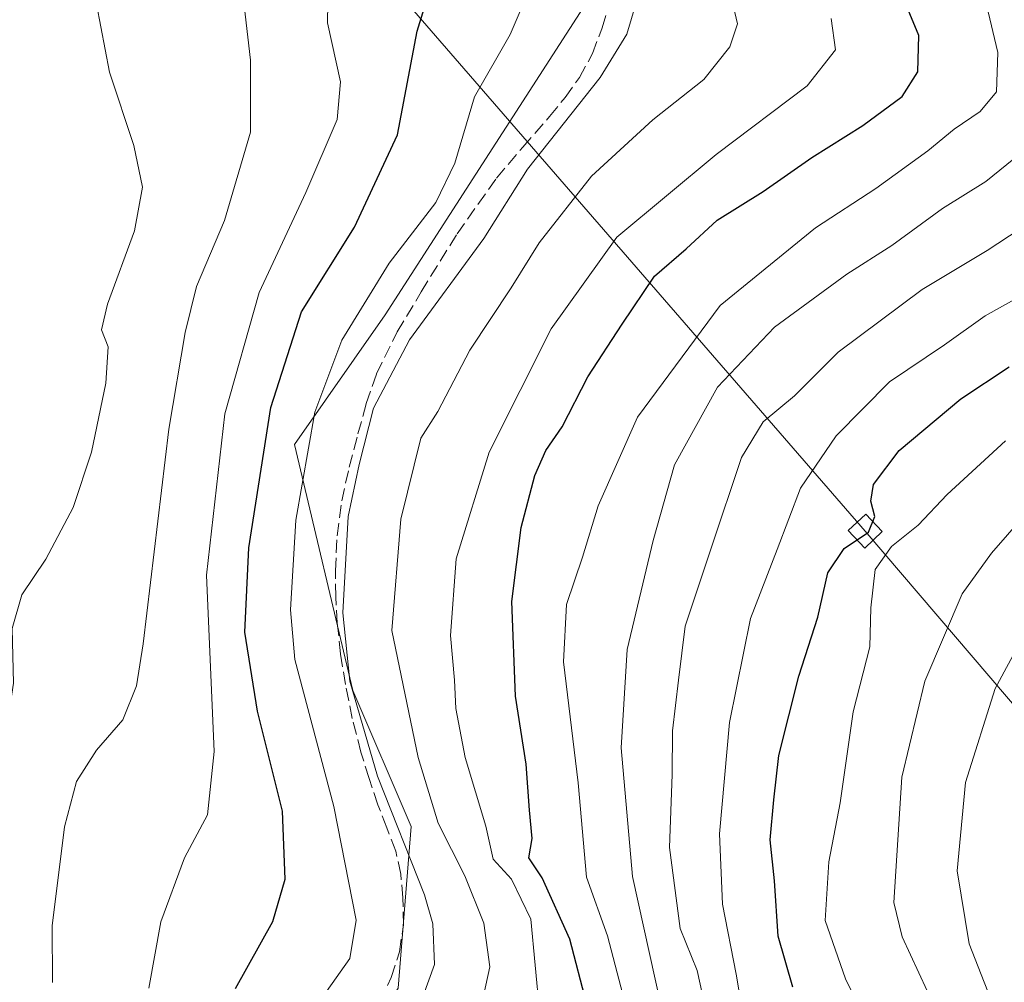
# Model space of a CAD drawing. Units: metres. Extents: x 610152 to 613580, y 4773276 to 4775646.
# Drawn here: x 612432 to 612558, y 4774092 to 4774215 of the extents above; entities that cross this region are included whole.
import ezdxf

# ---------------------------------------------------------------- set-up
doc = ezdxf.new("R2010")
doc.units = ezdxf.units.M
doc.header["$MEASUREMENT"] = 0
doc.linetypes.add('DGN Style 3', pattern=[2.307223458686699, 1.648016756204785, -0.6592067024819142])
for name, color, linetype, lineweight in [('Arbolado forestal CxS', 92, 'Continuous', 0), ('Conducción de agua lineal', 4, 'DGN Style 3', 0), ('Curva de nivel maestra', 30, 'Continuous', 30), ('Curva de nivel normal', 30, 'Continuous', 0), ('Tendido', 6, 'Continuous', 0), ('Torre de tendido Cxs', 51, 'Continuous', 0)]:
    doc.layers.add(name, color=color, linetype=linetype, lineweight=lineweight)

# ---------------------------------------------------------------- blocks, each defined once
blk = doc.blocks.new('*U14')
at = {"layer": 'Arbolado forestal CxS', "color": 92, "linetype": 'Continuous', "lineweight": 0}
blk.add_polyline3d([(612505.4890999999, 4774219.265100001, 231.6800999999978), (612490.0928999997, 4774195.3159, 230.2636999999959), (612478.4937000005, 4774177.304300001, 230.167300000001), (612466.9035, 4774160.746300001, 226.2382999999973), (612474.3557000002, 4774129.2841, 233.9187999999995), (612481.8069000002, 4774111.896700001, 235.9505000000063), (612480.1511000004, 4774091.198100001, 232.053700000004), (612470.2160999998, 4774075.467700001, 232.6380000000063), (612473.5285, 4774053.941299999, 237.2642999999953), (612496.5021000003, 4774054.204299999, 250.9033000000054), (612526.5494999997, 4774058.710899999, 268.7899999999936), (612527.8189000003, 4774058.901500001, 269.7100000000065), (612529.2653000001, 4774057.401699999, 271.2933000000049), (612529.8504999997, 4774056.795100001, 271.8114999999962), (612540.5921, 4774045.6601, 283.1494999999995), (612557.1508999999, 4774034.0691, 297.7733000000007), (612554.7443000004, 4774020.4329, 302.4051999999938), (612554.6668999996, 4774019.994100001, 302.5825000000041), (612535.6240999997, 4774017.5101, 291.3154000000068), (612519.0661000004, 4774010.0593, 282.078800000003), (612514.9253000002, 4773997.6395, 280.5092000000004), (612527.3444999997, 4773981.908299999, 288.7223999999987), (612548.9024999999, 4773965.8871, 300.9734000000026), (612572.0047000004, 4773948.746300001, 313.2112999999954)], dxfattribs=at)

msp = doc.modelspace()

# ---------------------------------------------------------------- linework, layer by layer
at = {"layer": 'Arbolado forestal CxS', "color": 92, "linetype": 'Continuous', "lineweight": 0}
for points in [[(612572.0047000004, 4773948.746300001, 313.2112999999954), (612548.9024999999, 4773965.8871, 300.9734000000026), (612527.3444999997, 4773981.908299999, 288.7223999999987), (612514.9253000002, 4773997.6395, 280.5092000000004), (612519.0661000004, 4774010.0593, 282.078800000003), (612535.6240999997, 4774017.5101, 291.3154000000068), (612554.6668999996, 4774019.994100001, 302.5825000000041), (612554.7443000004, 4774020.4329, 302.4051999999938), (612557.1508999999, 4774034.0691, 297.7733000000007), (612540.5921, 4774045.6601, 283.1494999999995), (612529.8504999997, 4774056.795100001, 271.8114999999962), (612529.2653000001, 4774057.401699999, 271.2933000000049), (612527.8189000003, 4774058.901500001, 269.7100000000065), (612526.5494999997, 4774058.710899999, 268.7899999999936), (612496.5021000003, 4774054.204299999, 250.9033000000054), (612473.5285, 4774053.941299999, 237.2642999999953), (612470.2160999998, 4774075.467700001, 232.6380000000063), (612480.1511000004, 4774091.198100001, 232.053700000004), (612481.8069000002, 4774111.896700001, 235.9505000000063), (612474.3557000002, 4774129.2841, 233.9187999999995), (612466.9035, 4774160.746300001, 226.2382999999973), (612478.4937000005, 4774177.304300001, 230.167300000001), (612490.0928999997, 4774195.3159, 230.2636999999959), (612505.4890999999, 4774219.265100001, 231.6800999999978)], [(612505.4890999999, 4774219.265100001, 231.6800999999978), (612490.0928999997, 4774195.3159, 230.2636999999959), (612478.4937000005, 4774177.304300001, 230.167300000001), (612466.9035, 4774160.746300001, 226.2382999999973), (612474.3557000002, 4774129.2841, 233.9187999999995), (612481.8069000002, 4774111.896700001, 235.9505000000063), (612480.1511000004, 4774091.198100001, 232.053700000004), (612470.2160999998, 4774075.467700001, 232.6380000000063), (612473.5285, 4774053.941299999, 237.2642999999953), (612496.5021000003, 4774054.204299999, 250.9033000000054), (612526.5494999997, 4774058.710899999, 268.7899999999936), (612527.8189000003, 4774058.901500001, 269.7100000000065), (612529.2653000001, 4774057.401699999, 271.2933000000049), (612529.8504999997, 4774056.795100001, 271.8114999999962), (612540.5921, 4774045.6601, 283.1494999999995), (612557.1508999999, 4774034.0691, 297.7733000000007), (612554.7443000004, 4774020.4329, 302.4051999999938), (612554.6668999996, 4774019.994100001, 302.5825000000041), (612535.6240999997, 4774017.5101, 291.3154000000068), (612519.0661000004, 4774010.0593, 282.078800000003), (612514.9253000002, 4773997.6395, 280.5092000000004), (612527.3444999997, 4773981.908299999, 288.7223999999987), (612548.9024999999, 4773965.8871, 300.9734000000026), (612572.0047000004, 4773948.746300001, 313.2112999999954)], [(612505.4890999999, 4774219.265100001, 231.6800999999978), (612490.0928999997, 4774195.3159, 230.2636999999959), (612478.4937000005, 4774177.304300001, 230.167300000001), (612466.9035, 4774160.746300001, 226.2382999999973), (612474.3557000002, 4774129.2841, 233.9187999999995), (612481.8069000002, 4774111.896700001, 235.9505000000063), (612480.1511000004, 4774091.198100001, 232.053700000004), (612470.2160999998, 4774075.467700001, 232.6380000000063), (612473.5285, 4774053.941299999, 237.2642999999953), (612496.5021000003, 4774054.204299999, 250.9033000000054), (612526.5494999997, 4774058.710899999, 268.7899999999936), (612527.8189000003, 4774058.901500001, 269.7100000000065), (612529.2653000001, 4774057.401699999, 271.2933000000049), (612529.8504999997, 4774056.795100001, 271.8114999999962), (612540.5921, 4774045.6601, 283.1494999999995), (612557.1508999999, 4774034.0691, 297.7733000000007), (612554.7443000004, 4774020.4329, 302.4051999999938), (612554.6668999996, 4774019.994100001, 302.5825000000041), (612535.6240999997, 4774017.5101, 291.3154000000068), (612519.0661000004, 4774010.0593, 282.078800000003), (612514.9253000002, 4773997.6395, 280.5092000000004), (612527.3444999997, 4773981.908299999, 288.7223999999987), (612548.9024999999, 4773965.8871, 300.9734000000026), (612572.0047000004, 4773948.746300001, 313.2112999999954)]]:
    msp.add_polyline3d(points, dxfattribs=at)
at = {"layer": 'Conducción de agua lineal', "color": 4, "linetype": 'DGN Style 3', "lineweight": 0}
msp.add_polyline3d([(612477.8601000002, 4774089.460100001, 236.7942999999941), (612479.2301000003, 4774092.5801, 236.9679999999935), (612480.3101000005, 4774095.840100001, 238.7375000000029), (612480.8101000005, 4774099.3101, 242.289499999999), (612480.7401000002, 4774102.780099999, 247.4354000000021), (612480.4801000003, 4774105.780099999, 248.9860000000044), (612479.8300999999, 4774108.7401, 249.6505999999936), (612478.6901000004, 4774111.710100001, 249.6959000000061), (612477.5601000005, 4774114.6601, 250.4861999999994), (612476.4301000005, 4774118.020099999, 249.4646999999968), (612475.3800999997, 4774121.4101, 244.8641999999964), (612474.2801000001, 4774125.690099999, 241.8643000000011), (612473.4001000002, 4774130.030099999, 240.6267999999982), (612472.7801000001, 4774133.960100001, 240.7994999999937), (612472.3601000002, 4774137.9001, 242.5616000000009), (612472.1601, 4774141.2501, 242.6809000000067), (612472.1300999997, 4774144.590100001, 243.7492000000057), (612472.3300999999, 4774149.0601, 245.2323999999935), (612472.9200999998, 4774153.520099999, 244.4573999999994), (612473.8701, 4774157.840100001, 241.8678999999975), (612475.0000999998, 4774162.110099999, 241.3389000000025), (612476.0701000001, 4774165.9801, 242.9588999999978), (612477.3800999997, 4774169.780099999, 245.109500000006), (612480.0100999996, 4774175.130100001, 243.8194999999978), (612483.0800999999, 4774180.2501, 238.3568999999989), (612487.6901000004, 4774187.670100001, 236.3920000000071), (612492.7100999998, 4774194.800100001, 241.1168000000035), (612496.0800999999, 4774198.7601, 238.2228000000032), (612499.5100999996, 4774202.670100001, 236.3784000000014), (612501.4801000003, 4774205.100099999, 238.3013999999966), (612503.3300999999, 4774207.6501, 239.7247999999963), (612504.9801000003, 4774210.7301, 237.6793999999936), (612506.2100999998, 4774214.0101, 236.1248999999953), (612508.0701000001, 4774219.9001, 237.5810000000056)], dxfattribs=at)
at = {"layer": 'Curva de nivel maestra', "color": 30, "linetype": 'Continuous', "lineweight": 30, "flags": 128}
for points, elevation in [([(612459.3600000005, 4774091.170100001), (612464.0999999996, 4774099.7301), (612465.7000000002, 4774105.1601), (612465.3300000001, 4774113.840100001), (612462.1399999997, 4774126.640100001), (612460.54, 4774136.720100001), (612461.04, 4774147.5101), (612463.8499999996, 4774165.470100001), (612467.7800000003, 4774177.700099999), (612474.5499999998, 4774188.550100001), (612480.0700000003, 4774200.3201), (612482.5899999999, 4774213.5801), (612484.8700000001, 4774221.0801)], 225), ([(612504.2699999996, 4774089.140100001), (612502.1100000005, 4774097.470100001), (612498.5700000003, 4774105.300100001), (612496.8399999999, 4774107.860099999), (612497.2800000003, 4774110.360099999), (612496.9400000004, 4774113.9901), (612496.5300000003, 4774119.870100001), (612495.1600000003, 4774128.5601), (612494.6600000003, 4774140.6801), (612495.8700000001, 4774150.120100001), (612497.6200000001, 4774156.770099999), (612499.04, 4774159.9801), (612501.1100000005, 4774163.0001), (612504.4100000003, 4774169.380100001), (612508.7800000003, 4774176.110099999), (612512.9400000004, 4774182.2501), (612516.9699999997, 4774185.770099999), (612520.9299999997, 4774189.420100001), (612526.8099999996, 4774193.100099999), (612533.0499999998, 4774197.420100001), (612539.5599999996, 4774201.530099999), (612544.5800000001, 4774205.2501), (612546.6200000001, 4774208.4001), (612546.7199999997, 4774213.0601), (612545.3600000005, 4774216.340100001)], 250), ([(612530.6100000005, 4774091.350099999), (612528.7599999999, 4774097.860099999), (612528.2699999996, 4774104.940099999), (612527.7199999997, 4774110.1801), (612528.1699999999, 4774115.280099999), (612528.8099999996, 4774120.960100001), (612531.3799999999, 4774131.120100001), (612533.7999999998, 4774138.6601), (612535.0899999999, 4774144.3301), (612537.1900000004, 4774147.4301), (612540.2999999998, 4774149.530099999), (612541.0999999996, 4774151.530099999), (612540.5899999999, 4774153.4801), (612540.9400000004, 4774155.610099999), (612544.2300000006, 4774159.950099999), (612552.0899999999, 4774166.5801), (612558.2800000003, 4774170.6801)], 275)]:
    msp.add_lwpolyline(points, dxfattribs=dict(at, elevation=elevation))
at = {"layer": 'Curva de nivel normal', "color": 30, "linetype": 'Continuous', "lineweight": 0, "flags": 128}
for points, elevation in [([(612435.9400000004, 4774091.930000001), (612435.8799999999, 4774099.189999999), (612437.4600000001, 4774111.859999999), (612439.0199999996, 4774117.66), (612441.5700000003, 4774121.630000001), (612444.9500000002, 4774125.529999999), (612446.6699999999, 4774129.890000001), (612447.5499999998, 4774135.24), (612450.8200000003, 4774162.680000001), (612452.9199999999, 4774175.039999999), (612454.3600000005, 4774180.939999999), (612457.9199999999, 4774189.369999999), (612461.2599999999, 4774200.699999999), (612461.2599999999, 4774209.880000001), (612459.7000000002, 4774223.529999999)], 215), ([(612509.6200000001, 4774087.630000001), (612506.9100000003, 4774097.92), (612504.2100000001, 4774105.4), (612503.1500000004, 4774117.449999999), (612501.2999999998, 4774132.930000001), (612501.6500000004, 4774140.279999999), (612503.7000000002, 4774146.33), (612505.7000000002, 4774152.880000001), (612510.75, 4774164.24), (612521.3200000003, 4774178.529999999), (612533.5099999999, 4774188.460000001), (612541.2199999997, 4774193.460000001), (612547.9000000004, 4774198.289999999), (612551.2300000006, 4774201.08), (612554.5700000003, 4774203.34), (612556.6799999997, 4774205.84), (612556.8200000003, 4774210.859999999), (612554.1299999999, 4774222.199999999)], 255), ([(612425.5800000001, 4774085.539999999), (612427.1100000005, 4774095.199999999), (612428.9500000002, 4774103.529999999), (612429.2800000003, 4774111.199999999), (612429.2599999999, 4774118.859999999), (612430.9600000001, 4774130.199999999), (612430.7699999996, 4774137.199999999), (612432.0199999996, 4774141.529999999), (612435.0999999996, 4774146.09), (612438.5800000001, 4774152.67), (612440.9400000004, 4774159.74), (612442.7699999996, 4774168.57), (612443.04, 4774173.230000001), (612442.2100000001, 4774175.4), (612442.9500000002, 4774178.680000001), (612446.4400000004, 4774188.07), (612447.4299999997, 4774193.640000001), (612446.3399999999, 4774198.980000001), (612443.2100000001, 4774208.359999999), (612441, 4774219.980000001)], 210), ([(612471.1900000004, 4774219.77), (612471.1200000001, 4774214.66), (612472.7699999996, 4774207.109999999), (612472.3499999996, 4774202.310000001), (612468.3200000003, 4774192.949999999), (612462.3499999996, 4774180.16), (612457.9600000001, 4774164.65), (612455.6100000005, 4774144.029999999), (612456.6200000001, 4774121.49), (612455.7400000002, 4774113.369999999), (612452.8200000003, 4774107.890000001), (612449.7699999996, 4774099.699999999), (612448.2699999996, 4774091.199999999)], 220), ([(612497.1100000005, 4774219.41), (612494.4600000001, 4774213.17), (612489.9000000004, 4774205.199999999), (612487.4000000004, 4774196.699999999), (612484.9600000001, 4774191.67), (612478.9699999997, 4774183.939999999), (612472.9500000002, 4774174.100000001), (612469.5, 4774164.890000001), (612467.0700000003, 4774151.039999999), (612466.3600000005, 4774139.609999999), (612466.9400000004, 4774133.24), (612471.9000000004, 4774114.439999999), (612474.7599999999, 4774099.9), (612473.9600000001, 4774095.01), (612469.2100000001, 4774088.310000001)], 230), ([(612490.75, 4774088.859999999), (612491.8499999996, 4774093.949999999), (612491.0899999999, 4774099.539999999), (612488.6699999999, 4774105.58), (612485.2400000002, 4774112.300000001), (612482.7199999997, 4774120.710000001), (612479.3300000001, 4774136.939999999), (612480.4699999997, 4774151.180000001), (612483.04, 4774161.539999999), (612485.2000000002, 4774164.949999999), (612489.3200000003, 4774172.810000001), (612494.6100000005, 4774180.76), (612498.1600000003, 4774186.529999999), (612504.8600000005, 4774195.039999999), (612512.7199999997, 4774202.24), (612519.25, 4774207.430000001), (612522.5599999996, 4774211.600000001), (612523.5199999996, 4774214.539999999), (612522.7400000002, 4774218.039999999)], 240), ([(612482.6200000001, 4774088.230000001), (612484.7699999996, 4774094.220000001), (612484.5599999996, 4774099.439999999), (612483.5199999996, 4774103.15), (612477.4800000006, 4774118.33), (612473.9800000006, 4774130.480000001), (612473.0800000001, 4774139.199999999), (612473.7599999999, 4774151.529999999), (612475.1699999999, 4774158.199999999), (612476.9699999997, 4774165.380000001), (612481.5800000001, 4774174.140000001), (612491.0800000001, 4774187.060000001), (612496.7000000002, 4774195.930000001), (612505.9900000002, 4774207.66), (612509.4000000004, 4774213.210000001), (612510.5999999996, 4774217.199999999)], 235), ([(612498.2199999997, 4774088.26), (612497.1200000001, 4774100.039999999), (612494.6500000004, 4774105.15), (612492.2800000003, 4774107.689999999), (612491.3399999999, 4774111.939999999), (612488.7300000006, 4774120.720000001), (612487.5300000003, 4774126.970000001), (612487.3399999999, 4774130.609999999), (612486.8200000003, 4774136.300000001), (612487.5800000001, 4774146.119999999), (612491.7800000003, 4774159.74), (612499.6900000004, 4774175.51), (612508.0999999996, 4774187.25), (612520.7999999998, 4774197.84), (612532.4299999997, 4774206.619999999), (612536.0599999996, 4774211.199999999), (612535.5199999996, 4774215.199999999)], 245), ([(612513.75, 4774089.100000001), (612510.1200000001, 4774105.470000001), (612508.6799999997, 4774121.939999999), (612509.4400000004, 4774134.539999999), (612512.7699999996, 4774148.480000001), (612515.4699999997, 4774158.15), (612520.9600000001, 4774168.060000001), (612528.2800000003, 4774175.75), (612537.5099999999, 4774182.529999999), (612543.29, 4774186.199999999), (612549.7400000002, 4774190.91), (612555.29, 4774194.390000001), (612561.5800000001, 4774199.430000001)], 260), ([(612562.54, 4774190.199999999), (612555.4800000006, 4774185.529999999), (612547.1699999999, 4774180.57), (612536.4199999999, 4774172.550000001), (612530.8200000003, 4774166.980000001), (612526.8300000001, 4774163.640000001), (612524.0300000003, 4774159.07), (612520.1799999997, 4774147.470000001), (612516.8600000005, 4774137.49), (612515.9800000006, 4774130.609999999), (612515.2300000006, 4774124.100000001), (612515.2000000002, 4774118.539999999), (612514.8600000005, 4774109.199999999), (612516.2199999997, 4774098.82), (612518.3600000005, 4774093.470000001), (612519.3399999999, 4774088.980000001)], 265), ([(612525.29, 4774081.600000001), (612523.3799999999, 4774093.02), (612521.6399999997, 4774101.939999999), (612521.2300000006, 4774110.960000001), (612522.5199999996, 4774125.199999999), (612525.1900000004, 4774138.470000001), (612528.6299999999, 4774147.289999999), (612531.5800000001, 4774155.140000001), (612536.1699999999, 4774161.84), (612542.9699999997, 4774168.76), (612550.0300000003, 4774173.5), (612555.2100000001, 4774177.199999999), (612560.0199999996, 4774179.859999999)], 270), ([(612542.0999999996, 4774082.66), (612537.3300000001, 4774092.4), (612534.75, 4774099.869999999), (612535.2400000002, 4774107.359999999), (612536.6799999997, 4774114.9), (612538.3499999996, 4774126.529999999), (612540.4699999997, 4774134.859999999), (612540.5800000001, 4774139.83), (612541.1500000004, 4774144.76), (612543.2300000006, 4774147.680000001), (612546.6500000004, 4774150.4), (612550.3399999999, 4774154.33), (612557.7999999998, 4774161.199999999)], 280), ([(612547.7800000003, 4774090.869999999), (612544.5800000001, 4774097.77), (612543.5499999998, 4774102.180000001), (612544.5700000003, 4774118.189999999), (612547.5, 4774130.449999999), (612552.2599999999, 4774141.65), (612556.0199999996, 4774146.82), (612562.4600000001, 4774154.220000001)], 285), ([(612557.0999999996, 4774086.869999999), (612553.1699999999, 4774096.859999999), (612551.6399999997, 4774106.199999999), (612552.6799999997, 4774117.529999999), (612556.4800000006, 4774129.529999999), (612562.7999999998, 4774141.199999999)], 290)]:
    msp.add_lwpolyline(points, dxfattribs=dict(at, elevation=elevation))
at = {"layer": 'Tendido', "color": 6, "linetype": 'Continuous', "lineweight": 0}
msp.add_polyline3d([(612605.2323000003, 4774073.0845, 331.5578999999998), (612539.8800999997, 4774149.655099999, 278.4817000000039), (612258.2570000002, 4774474.299500001, 264.6812000000064), (612087.7592000002, 4774669.615300001, 316.5066999999981), (611840.9554000003, 4774951.079600001, 348.9760999999999), (611759.2907999996, 4775043.4608, 412.6483000000007), (611657.4924999997, 4775159.1525, 448.898199999996), (611540.7585000005, 4775292.286900001, 465.1855999999971), (611306.4960000003, 4775560.416300001, 412.8362999999954), (611231.0169000002, 4775607.664100001, 401.0179000000062)], dxfattribs=at)
at = {"layer": 'Torre de tendido Cxs', "color": 51, "linetype": 'Continuous', "lineweight": 0}
msp.add_polyline3d([(612542.0493999999, 4774149.590700001, 279.7885999999999), (612539.8272000002, 4774147.485500001, 279.5056999999942), (612537.7107999995, 4774149.7194, 277.1564000000071), (612539.9330000002, 4774151.8247, 277.4642000000022), (612542.0493999999, 4774149.590700001, 279.7885999999999)], dxfattribs=at)
msp.add_3dface([(612542.0493999999, 4774149.590700001, 279.7885999999999), (612539.8272000002, 4774147.485500001, 279.5056999999942), (612537.7107999995, 4774149.7194, 277.1564000000071), (612539.9330000002, 4774151.8247, 277.4642000000022)], dxfattribs=at)

# ---------------------------------------------------------------- block references
at = {"layer": 'Arbolado forestal CxS', "color": 92, "linetype": 'Continuous', "lineweight": 0}
msp.add_blockref('*U14', (0, 0), dxfattribs=at)

doc.saveas('drawing.dxf')
